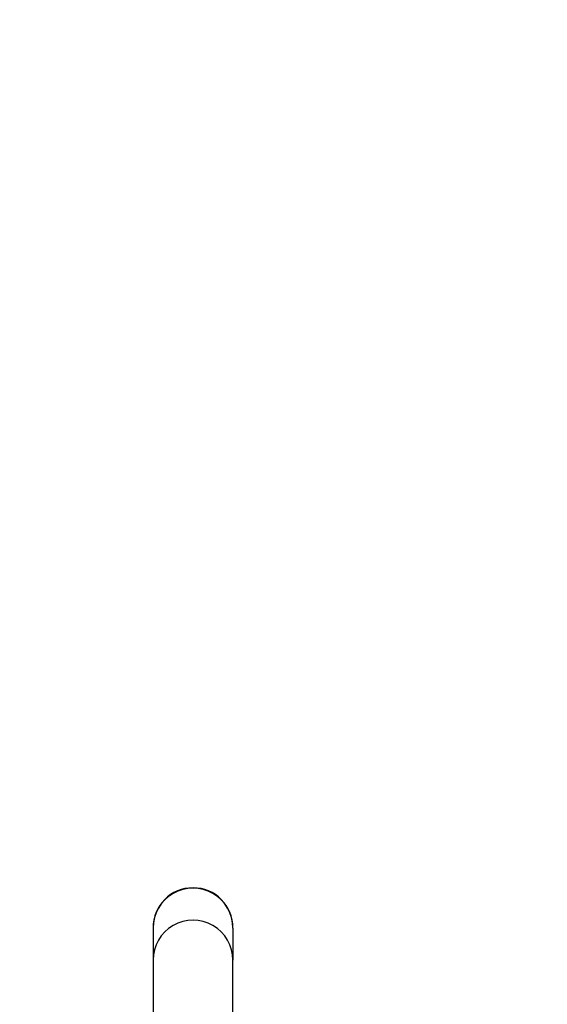
# Model space of a CAD drawing. Units: inches. Extents: x 1330 to 11327, y -2107 to 2724.
# Drawn here: x 2821 to 2999, y 574 to 906 of the extents above; entities that cross this region are included whole.
import ezdxf

# ---------------------------------------------------------------- set-up
doc = ezdxf.new("R2010")
doc.units = ezdxf.units.IN
doc.header["$MEASUREMENT"] = 0
doc.styles.get("Standard").update_dxf_attribs({"font": 'arial.ttf'})
doc.dimstyles.new('ISO-25', dxfattribs={"dimtxt": 2.5, "dimasz": 2.5, "dimexe": 1.25, "dimexo": 0.625, "dimtad": 1, "dimtxsty": 'Standard', "dimcen": 2.5, "dimadec": 0, "dimazin": 0, "dimtfac": 1, "dimtmove": 0, "dimatfit": 3, "dimfxl": 1, "dimarcsym": 0})

# ---------------------------------------------------------------- blocks, each defined once
blk = doc.blocks.new('*D2')
at = {"color": 0, "lineweight": -2, "transparency": 16777216}
for p, q in [((1761.92, 916.43), (1761.92, 1037.68)), ((1841.92, 1036.43), (4498.57, 1036.43)), ((4578.57, 916.43), (4578.57, 1037.68))]:
    blk.add_line(p, q, dxfattribs=at)
at = {"color": 0, "transparency": 16777216}
for points in [[(1841.92, 1049.76), (1841.92, 1023.09), (1761.92, 1036.43)], [(4498.57, 1049.76), (4498.57, 1023.09), (4578.57, 1036.43)]]:
    blk.add_solid(points, dxfattribs=at)
at = {"layer": 'Defpoints', "color": 0, "transparency": 16777216}
for p in [(4578.57, 1036.43), (1761.92, 135.05), (4578.57, 124.28)]:
    blk.add_point(p, dxfattribs=at)
at = {"color": 0, "transparency": 16777216, "insert": (3170.25, 1178.33), "char_height": 180, "attachment_point": 5}
blk.add_mtext('280', dxfattribs=at)
blk = doc.blocks.new('*D3')
at = {"color": 0, "lineweight": -2, "transparency": 16777216}
for p, q in [((1709.66, 896.34), (1588.41, 896.34)), ((1589.66, 816.34), (1589.66, -559.77)), ((1709.66, -639.77), (1588.41, -639.77))]:
    blk.add_line(p, q, dxfattribs=at)
at = {"color": 0, "transparency": 16777216}
for points in [[(1576.32, 816.34), (1602.99, 816.34), (1589.66, 896.34)], [(1576.32, -559.77), (1602.99, -559.77), (1589.66, -639.77)]]:
    blk.add_solid(points, dxfattribs=at)
at = {"layer": 'Defpoints', "color": 0, "transparency": 16777216}
for p in [(3083.94, 896.34), (1589.66, -639.77), (3325.1, -639.77)]:
    blk.add_point(p, dxfattribs=at)
at = {"color": 0, "transparency": 16777216, "insert": (1447.75, 128.29), "char_height": 180, "attachment_point": 5, "rotation": 90}
blk.add_mtext('155', dxfattribs=at)

msp = doc.modelspace()

# ---------------------------------------------------------------- linework, layer by layer
for p, q in [((2865.995, 600.006), (2865.995, 599.93)), ((2865.995, 599.93), (2865.995, 589.12)), ((2892.895, 599.93), (2892.895, 600.006)), ((2892.895, 599.93), (2892.895, 589.12)), ((2865.995, 589.12), (2865.995, 479.196)), ((2892.895, 479.196), (2892.895, 589.12))]:
    msp.add_line(p, q)
msp.add_arc((2879.445, 600.006), 13.45, 0, 180)
for centre in [(2879.445, 599.93), (2879.445, 589.12)]:
    msp.add_ellipse(centre, major_axis=(13.45, 0), ratio=0.9986222, start_param=0, end_param=3.1415927)

# ---------------------------------------------------------------- dimensions: what is measured, and where the dimension line sits
dim = msp.add_linear_dim(base=(4578.571, 1036.427), p1=(1761.92, 135.049), p2=(4578.571, 124.278), text='280', dimstyle='ISO-25', override={"dimtxt": 180, "dimasz": 80, "dimgap": 50, "dimtad": 2, "dimfxl": 120, "dimfxlon": 1})
dim.commit()
dim.dimension.update_dxf_attribs({"geometry": '*D2', "text_midpoint": (3170.246, 1178.33)})
dim = msp.add_linear_dim(base=(1589.655, -639.766), p1=(3083.94, 896.339), p2=(3325.1, -639.766), angle=90, text='155', dimstyle='ISO-25', override={"dimtxt": 180, "dimasz": 80, "dimgap": 50, "dimtad": 2, "dimfxl": 120, "dimfxlon": 1})
dim.commit()
dim.dimension.update_dxf_attribs({"geometry": '*D3', "text_midpoint": (1447.752, 128.287)})

doc.saveas('drawing.dxf')
